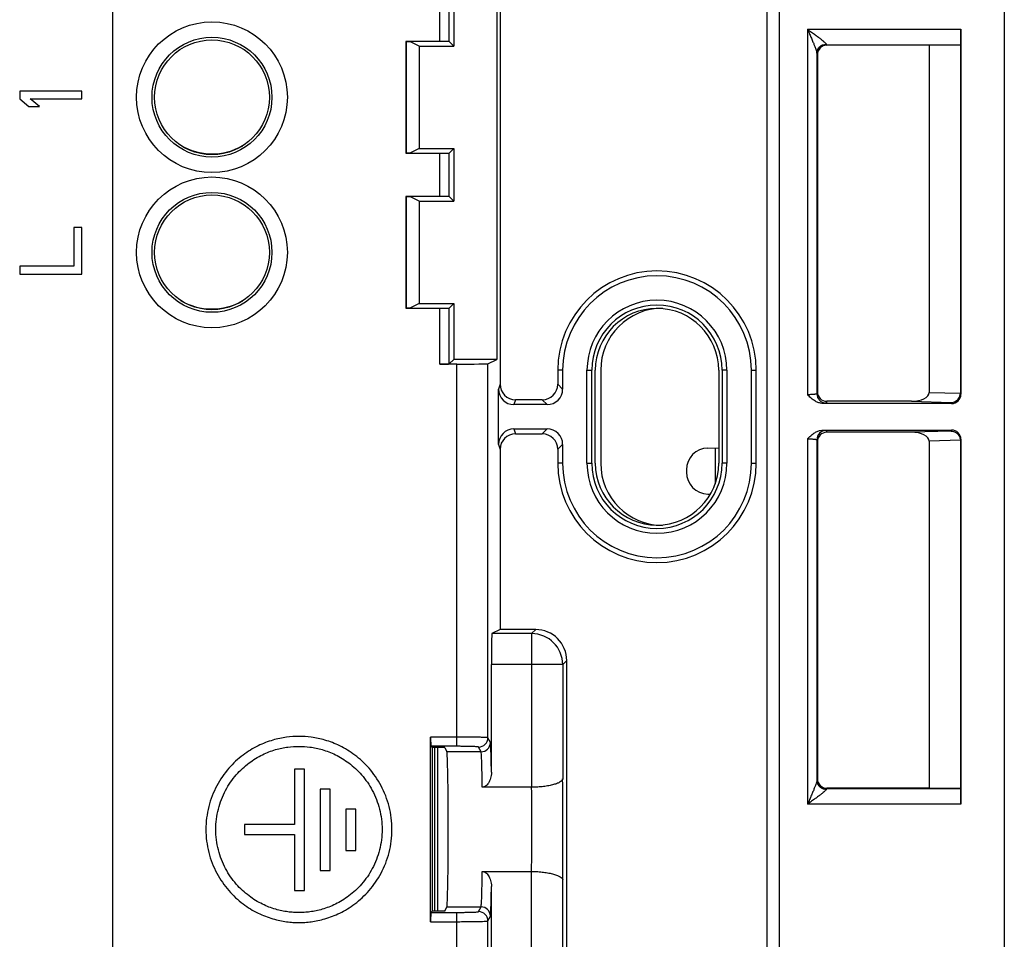
# Model space of a CAD drawing. Units: millimetres. Extents: x -41.2 to 41.2, y -36.1 to 46.4.
# Drawn here: x 9.5 to 41.2, y -11.7 to 17.9 of the extents above; entities that cross this region are included whole.
import ezdxf

# ---------------------------------------------------------------- set-up
doc = ezdxf.new("R2010")
doc.units = ezdxf.units.MM
doc.header["$LTSCALE"] = 16.335
doc.layers.get('0').update_dxf_attribs({"linetype": 'CONTINUOUS'})
for name, color, linetype in [('ASSI', 7, 'CONTINUOUS'), ('DRAFT', 7, 'CONTINUOUS'), ('RACCORDO', 7, 'CONTINUOUS'), ('SMUSSO', 7, 'CONTINUOUS')]:
    doc.layers.add(name, color=color, linetype=linetype)

msp = doc.modelspace()

# ---------------------------------------------------------------- linework, layer by layer
at = {"color": 7, "linetype": 'CONTINUOUS'}
for p, q in [((12.5, -16.875), (12.5, 22.925)), ((9.5, 15.625), (9.5, 15.375)), ((11.5, 15.625), (9.5, 15.625)), ((11.5, 15.375), (11.5, 15.625)), ((9.5, 15.375), (9.798, 15.125)), ((9.84, 15.375), (11.5, 15.375)), ((10.138, 15.125), (9.84, 15.375)), ((9.798, 15.125), (10.138, 15.125)), ((11.245, 11.225), (11.245, 9.975)), ((11.5, 11.225), (11.245, 11.225)), ((11.5, 9.725), (11.5, 11.225)), ((9.5, 9.975), (9.5, 9.725)), ((11.245, 9.975), (9.5, 9.975)), ((9.5, 9.725), (11.5, 9.725)), ((31.688, 4.115), (32.041, 4.121)), ((31.928, 4.119), (31.928, 2.965)), ((31.688, 2.635), (31.776, 2.633)), ((18.686, -6.233), (18.362, -6.233)), ((18.362, -6.233), (18.362, -8.019)), ((18.686, -10.146), (18.686, -6.233)), ((19.514, -6.88), (19.189, -6.88)), ((19.189, -6.88), (19.189, -9.5)), ((19.514, -9.5), (19.514, -6.88)), ((20.337, -7.526), (20.017, -7.526)), ((20.017, -7.526), (20.017, -8.853)), ((20.337, -8.853), (20.337, -7.526)), ((18.362, -8.019), (16.745, -8.019)), ((16.745, -8.019), (16.745, -8.339)), ((16.745, -8.339), (18.362, -8.339)), ((18.362, -8.339), (18.362, -10.146)), ((20.017, -8.853), (20.337, -8.853)), ((19.189, -9.5), (19.514, -9.5)), ((18.362, -10.146), (18.686, -10.146))]:
    msp.add_line(p, q, dxfattribs=at)
for points, knots in [([(18.505, -5.179), (18.371, -5.179), (18.087, -5.197), (17.643, -5.292), (17.165, -5.476), (16.677, -5.775), (16.215, -6.204), (15.827, -6.766), (15.566, -7.44), (15.473, -8.179), (15.566, -8.918), (15.827, -9.592), (16.215, -10.154), (16.677, -10.583), (17.165, -10.881), (17.574, -11.04), (17.885, -11.117), (18.102, -11.154), (18.275, -11.172), (18.408, -11.178), (18.473, -11.179), (18.505, -11.179)], [0, 0, 0, 0, 0.042462, 0.090419, 0.144498, 0.20496, 0.271721, 0.344133, 0.420871, 0.499972, 0.579072, 0.655811, 0.728223, 0.794983, 0.855446, 0.909525, 0.934272, 0.957553, 0.979436, 0.989879, 1, 1, 1, 1]), ([(18.505, -11.179), (18.536, -11.179), (18.601, -11.178), (18.734, -11.172), (18.907, -11.154), (19.124, -11.117), (19.435, -11.04), (19.844, -10.881), (20.332, -10.583), (20.794, -10.154), (21.182, -9.592), (21.443, -8.918), (21.536, -8.179), (21.443, -7.44), (21.182, -6.766), (20.794, -6.204), (20.332, -5.775), (19.844, -5.476), (19.367, -5.292), (18.922, -5.197), (18.638, -5.179), (18.505, -5.179)], [0, 0, 0, 0, 0.010121, 0.020564, 0.042447, 0.065728, 0.090475, 0.144554, 0.205017, 0.271777, 0.344189, 0.420928, 0.500028, 0.579129, 0.655867, 0.728279, 0.79504, 0.855502, 0.909581, 0.957538, 1, 1, 1, 1]), ([(18.505, -10.859), (18.447, -10.859), (18.328, -10.855), (18.076, -10.83), (17.735, -10.758), (17.308, -10.593), (16.872, -10.327), (16.459, -9.943), (16.112, -9.441), (15.879, -8.839), (15.797, -8.179), (15.879, -7.519), (16.112, -6.917), (16.459, -6.415), (16.872, -6.031), (17.308, -5.765), (17.734, -5.6), (18.132, -5.515), (18.385, -5.499), (18.505, -5.499)], [0, 0, 0, 0, 0.020562, 0.042446, 0.090442, 0.144523, 0.204988, 0.271751, 0.344165, 0.420907, 0.50001, 0.579113, 0.655855, 0.728269, 0.795032, 0.855497, 0.909578, 0.957536, 1, 1, 1, 1]), ([(18.505, -5.499), (18.624, -5.499), (18.877, -5.515), (19.275, -5.6), (19.701, -5.765), (20.137, -6.031), (20.55, -6.415), (20.897, -6.917), (21.13, -7.519), (21.212, -8.179), (21.13, -8.839), (20.897, -9.441), (20.55, -9.943), (20.137, -10.327), (19.701, -10.593), (19.275, -10.758), (18.933, -10.83), (18.681, -10.855), (18.562, -10.859), (18.505, -10.859)], [0, 0, 0, 0, 0.042464, 0.090422, 0.144503, 0.204968, 0.271731, 0.344145, 0.420887, 0.49999, 0.579093, 0.655835, 0.728249, 0.795012, 0.855477, 0.909558, 0.957554, 0.979438, 1, 1, 1, 1])]:
    msp.add_open_spline(points, degree=3, knots=knots, dxfattribs=at)
at = {"layer": 'ASSI', "color": 7, "linetype": 'CONTINUOUS'}
for p, q in [((41.25, 36.375), (41.25, -26.125)), ((34, -24.675), (34, 34.925)), ((24.991, 29.096), (24.991, 6.175)), ((24.885, 23.875), (24.885, 6.975)), ((12.5, -16.875), (12.5, 22.925)), ((23.5, 18.775), (23.5, 17.075)), ((23.352, 17.223), (23.352, 18.627)), ((39.85, 17.616), (39.85, 5.852)), ((23.052, 17.226), (21.949, 17.226)), ((21.949, 17.226), (21.949, 13.624)), ((21.949, 17.226), (21.961, 17.214)), ((22.1, 17.214), (21.961, 17.214)), ((21.961, 17.214), (21.961, 13.636)), ((22.378, 17.075), (22.1, 17.214)), ((23.352, 17.223), (23.5, 17.075)), ((22.378, 17.075), (23.5, 17.075)), ((22.378, 17.075), (22.378, 13.775)), ((38.826, 17.101), (35.524, 17.101)), ((38.826, 17.101), (39.836, 17.111)), ((38.826, 17.101), (38.826, 5.912)), ((39.836, 17.111), (39.841, 17.116)), ((39.836, 17.111), (39.836, 5.895)), ((35.224, 16.801), (35.224, 5.925)), ((9.5, 15.625), (9.5, 15.375)), ((11.5, 15.625), (9.5, 15.625)), ((11.5, 15.375), (11.5, 15.625)), ((9.5, 15.375), (9.798, 15.125)), ((9.84, 15.375), (11.5, 15.375)), ((10.138, 15.125), (9.84, 15.375)), ((9.798, 15.125), (10.138, 15.125)), ((22.378, 13.775), (22.1, 13.636)), ((22.378, 13.775), (23.5, 13.775)), ((23.352, 13.627), (23.5, 13.775)), ((23.5, 13.775), (23.5, 12.075)), ((21.961, 13.636), (21.949, 13.624)), ((21.949, 13.624), (23.052, 13.624)), ((21.961, 13.636), (22.1, 13.636)), ((23.352, 12.223), (23.352, 13.627)), ((23.052, 12.226), (21.949, 12.226)), ((21.949, 12.226), (21.949, 8.624)), ((21.949, 12.226), (21.961, 12.214)), ((22.1, 12.214), (21.961, 12.214)), ((21.961, 12.214), (21.961, 8.636)), ((22.378, 12.075), (22.1, 12.214)), ((22.378, 12.075), (23.5, 12.075)), ((22.378, 12.075), (22.378, 8.775)), ((23.352, 12.223), (23.5, 12.075)), ((11.245, 11.225), (11.245, 9.975)), ((11.5, 11.225), (11.245, 11.225)), ((11.5, 9.725), (11.5, 11.225)), ((9.5, 9.975), (9.5, 9.725)), ((11.245, 9.975), (9.5, 9.975)), ((9.5, 9.725), (11.5, 9.725)), ((21.961, 8.636), (21.949, 8.624)), ((21.949, 8.624), (23.052, 8.624)), ((21.961, 8.636), (22.1, 8.636)), ((22.378, 8.775), (22.1, 8.636)), ((22.378, 8.775), (23.5, 8.775)), ((23.352, 8.627), (23.5, 8.775)), ((23.352, 6.827), (23.352, 8.627)), ((23.5, 8.775), (23.5, 6.975)), ((23.6, 6.824), (23.052, 6.824)), ((23.5, 6.975), (23.352, 6.827)), ((24.885, 6.975), (23.5, 6.975)), ((24.6, 6.833), (24.885, 6.975)), ((26.85, 6.625), (26.85, 6.174)), ((27.007, 6.625), (27.007, 6.017)), ((27.793, 3.625), (27.793, 6.625)), ((27.95, 3.625), (27.95, 6.625)), ((28.059, 3.625), (28.059, 6.625)), ((28.235, 6.625), (28.235, 3.625)), ((32.041, 6.625), (32.041, 3.625)), ((32.15, 6.625), (32.15, 3.625)), ((32.307, 6.625), (32.307, 3.625)), ((33.093, 3.625), (33.093, 6.625)), ((33.25, 3.625), (33.25, 6.625)), ((24.939, 4.232), (24.939, 6.018)), ((26.508, 5.518), (25.439, 5.518)), ((26.351, 5.675), (25.491, 5.675)), ((39.55, 5.552), (35.415, 5.552)), ((38.253, 5.625), (35.524, 5.625)), ((25.439, 4.732), (26.508, 4.732)), ((25.491, 4.575), (26.351, 4.575)), ((35.415, 4.698), (39.55, 4.698)), ((38.253, 4.625), (35.524, 4.625)), ((27.007, 4.233), (27.007, 3.625)), ((35.224, 4.325), (35.224, -6.551)), ((38.826, 4.338), (38.826, -6.851)), ((39.836, 4.355), (39.836, -6.861)), ((39.85, 4.398), (39.85, -7.366)), ((24.991, 4.075), (24.991, -1.735)), ((26.85, 4.076), (26.85, 3.625)), ((31.688, 4.115), (32.041, 4.121)), ((31.928, 4.119), (31.928, 2.965)), ((31, 3.415), (31, 3.335)), ((31.688, 2.635), (31.776, 2.633)), ((24.991, -1.735), (24.729, -1.866)), ((26.14, -1.735), (24.991, -1.735)), ((27.14, -14.015), (27.14, -2.735)), ((24.712, -6.329), (24.712, -2.866)), ((22.751, -11.151), (22.751, -5.199)), ((22.8, -5.537), (22.761, -5.498)), ((23.207, -5.537), (22.8, -5.537)), ((22.8, -5.537), (22.8, -10.813)), ((23.207, -5.537), (23.277, -5.676)), ((18.686, -6.233), (18.362, -6.233)), ((18.362, -6.233), (18.362, -8.019)), ((18.686, -10.146), (18.686, -6.233)), ((19.514, -6.88), (19.189, -6.88)), ((19.189, -6.88), (19.189, -9.5)), ((19.514, -9.5), (19.514, -6.88)), ((26.009, -6.818), (24.416, -6.818)), ((38.826, -6.851), (35.524, -6.851)), ((39.836, -6.861), (38.826, -6.851)), ((39.836, -6.861), (39.841, -6.866)), ((20.337, -7.526), (20.017, -7.526)), ((20.017, -7.526), (20.017, -8.853)), ((20.337, -8.853), (20.337, -7.526)), ((18.362, -8.019), (16.745, -8.019)), ((16.745, -8.019), (16.745, -8.339)), ((16.745, -8.339), (18.362, -8.339)), ((18.362, -8.339), (18.362, -10.146)), ((20.017, -8.853), (20.337, -8.853)), ((19.189, -9.5), (19.514, -9.5)), ((24.416, -9.531), (26.009, -9.531)), ((18.362, -10.146), (18.686, -10.146)), ((24.712, -13.884), (24.712, -10.021)), ((23.207, -10.813), (23.277, -10.673)), ((22.761, -10.851), (22.8, -10.813)), ((23.207, -10.813), (22.8, -10.813))]:
    msp.add_line(p, q, dxfattribs=at)
at = {"layer": 'ASSI', "color": 253, "linetype": 'CONTINUOUS'}
for p, q in [((33.598, -24.675), (33.598, 34.925)), ((33.998, -24.675), (33.998, 34.925)), ((23.052, 17.226), (23.052, 18.624)), ((34.905, 17.616), (39.85, 17.616)), ((34.905, 17.616), (34.905, 5.836)), ((35.205, 16.845), (35.205, 5.867)), ((35.509, 17.116), (39.841, 17.116)), ((35.509, 17.116), (35.524, 17.101)), ((35.209, 16.817), (35.224, 16.801)), ((23.052, 12.226), (23.052, 13.624)), ((23.052, 6.824), (23.052, 8.624)), ((23.6, -5.498), (23.6, 6.824)), ((24.6, -5.223), (24.6, 6.833)), ((27.007, 6.625), (26.85, 6.625)), ((27.793, 6.625), (27.95, 6.625)), ((32.307, 6.625), (32.15, 6.625)), ((33.093, 6.625), (33.25, 6.625)), ((24.991, 6.175), (24.939, 6.018)), ((27.007, 6.017), (26.85, 6.174)), ((35.224, 5.925), (35.205, 5.867)), ((38.826, 5.912), (39.835, 5.881)), ((39.85, 5.852), (39.836, 5.895)), ((25.491, 5.675), (25.439, 5.518)), ((26.508, 5.518), (26.351, 5.675)), ((35.524, 5.625), (35.505, 5.568)), ((38.253, 5.625), (39.539, 5.586)), ((39.55, 5.552), (39.539, 5.586)), ((25.439, 4.732), (25.491, 4.575)), ((26.351, 4.575), (26.508, 4.732)), ((35.505, 4.682), (35.524, 4.625)), ((39.539, 4.664), (38.253, 4.625)), ((39.539, 4.664), (39.55, 4.698)), ((24.939, 4.232), (24.991, 4.075)), ((26.85, 4.076), (27.007, 4.233)), ((34.905, 4.414), (34.905, -7.366)), ((35.205, 4.383), (35.205, -6.594)), ((35.205, 4.383), (35.224, 4.325)), ((39.835, 4.369), (38.826, 4.338)), ((39.836, 4.355), (39.85, 4.398)), ((27.007, 3.625), (26.85, 3.625)), ((27.793, 3.625), (27.95, 3.625)), ((32.307, 3.625), (32.15, 3.625)), ((33.093, 3.625), (33.25, 3.625)), ((26.009, -1.866), (24.729, -1.866)), ((26.14, -1.735), (26.009, -1.866)), ((26.009, -1.866), (26.009, -6.818)), ((27.14, -2.735), (27.009, -2.866)), ((27.009, -2.866), (24.712, -2.866)), ((27.009, -2.866), (27.009, -6.55)), ((23.6, -5.199), (22.751, -5.199)), ((24.677, -5.377), (24.6, -5.223)), ((23.6, -5.498), (22.761, -5.498)), ((24.377, -5.676), (23.277, -5.676)), ((24.377, -5.676), (24.3, -5.522)), ((35.224, -6.551), (35.209, -6.566)), ((35.524, -6.851), (35.509, -6.866)), ((39.841, -6.866), (35.509, -6.866)), ((39.85, -7.366), (34.905, -7.366)), ((26.009, -14.884), (26.009, -9.531)), ((27.009, -13.884), (27.009, -9.8)), ((23.277, -10.673), (24.377, -10.673)), ((24.3, -10.827), (24.377, -10.673)), ((22.761, -10.851), (23.6, -10.851)), ((23.6, -19.455), (23.6, -10.851)), ((24.6, -11.127), (24.677, -10.973)), ((22.751, -11.151), (23.6, -11.151)), ((24.6, -18.455), (24.6, -11.127))]:
    msp.add_line(p, q, dxfattribs=at)
for centre, radius in [((15.7, 15.425), 2.431), ((15.7, 15.425), 1.933), ((15.7, 10.425), 2.431), ((15.7, 10.425), 1.933)]:
    msp.add_circle(centre, radius, dxfattribs=at)
at = {"layer": 'ASSI', "color": 7, "linetype": 'CONTINUOUS'}
for centre in [(15.7, 15.425), (15.7, 10.425)]:
    msp.add_circle(centre, 1.85, dxfattribs=at)
at = {"layer": 'ASSI', "color": 253, "linetype": 'CONTINUOUS'}
for centre, radius, start, end in [((35.509, 16.816), 0.3, 90.0208, 179.9792), ((35.505, 5.868), 0.3, 180.1002, 269.9757), ((35.505, 4.382), 0.3, 90.0243, 179.8998), ((26.009, -2.866), 1, 0.0052, 89.9948), ((24.3, -5.222), 0.3, 270.0273, 359.9443), ((24.377, -5.376), 0.3, 270.0273, 359.9443), ((-334.537, -8.136), 361.549, 359.99377, 0.25126), ((35.509, -6.566), 0.3, 180.0208, 269.9792), ((-150.522, -8.128), 176.535, 359.98486, 0.42512), ((-150.557, -8.221), 176.569, 359.57492, 0.01509), ((-334.52, -8.214), 361.533, 359.74874, 0.00624), ((24.377, -10.974), 0.3, 0.0557, 89.9727), ((24.3, -11.128), 0.3, 0.0557, 89.9727)]:
    msp.add_arc(centre, radius, start, end, dxfattribs=at)
at = {"layer": 'ASSI', "color": 7, "linetype": 'CONTINUOUS'}
for centre, radius, start, end in [((15.7, 15.6), 2, 239.4807, 299.7172), ((30.05, 6.625), 3.2, 0, 180), ((30.05, 6.625), 3.043, 0, 180), ((15.7, 10.6), 2, 239.4807, 299.7172), ((30.05, 6.625), 2.257, 0, 180), ((30.05, 6.625), 2.1, 0, 180), ((30.05, 6.625), 1.991, 0, 180), ((30.235, 6.625), 2, 90.0558, 180), ((31.7, 3.415), 0.7, 91, 180), ((30.05, 3.625), 3.2, 180, 360), ((30.05, 3.625), 3.043, 180, 360), ((30.05, 3.625), 2.257, 180, 360), ((30.05, 3.625), 2.1, 180, 360), ((30.05, 3.625), 1.991, 180, 360), ((30.235, 3.625), 2, 180, 269.9442), ((31.7, 3.335), 0.7, 180, 269)]:
    msp.add_arc(centre, radius, start, end, dxfattribs=at)
for centre, major_axis, ratio, start_param, end_param in [((39.841, 17.616), (0, 0.5), 0.017455, -3.124139, -1.570796), ((23.052, 17.223), (0.3, 0), 0.008727, 0.008727, 1.570796), ((35.524, 16.801), (0.212, -0.212), 0.999695, 2.356347, 3.926839), ((23.052, 13.627), (0.3, 0), 0.008727, -1.570796, -0.008727), ((23.052, 12.223), (0.3, 0), 0.008727, 0.008727, 1.570796), ((23.052, 8.627), (0.3, 0), 0.008727, -1.570796, -0.008727), ((23.052, 6.827), (0.3, 0), 0.008727, -1.570796, -0.008727), ((23.6, 6.833), (1, 0), 0.008727, -1.570796, -0.017453), ((25.491, 6.176), (0.158, 0.475), 0.998478, 1.89276, 3.462643), ((26.349, 6.176), (0.355, -0.355), 0.997265, -0.784029, 0.784029), ((25.439, 6.019), (0.158, 0.475), 0.998478, -4.390425, -2.820542), ((26.507, 6.019), (0.355, -0.355), 0.997265, -0.784029, 0.784029), ((35.524, 5.925), (-0.095, -0.285), 0.998478, -1.248833, 0.32105), ((38.226, 5.925), (0.6, -0.018), 0.499828, -1.510334, 0.015122), ((39.55, 5.852), (-0.095, 0.285), 0.998478, -3.462643, -1.89276), ((39.533, 5.904), (0.243, -0.187), 0.96798, 0.594489, 0.638915), ((25.439, 4.232), (-0.158, 0.475), 0.998478, -0.32105, 1.248833), ((25.491, 4.074), (-0.158, 0.475), 0.998478, -0.32105, 1.248833), ((26.349, 4.074), (-0.355, -0.355), 0.997265, 2.357564, 3.925621), ((26.507, 4.232), (0.355, 0.355), 0.997265, -0.784029, 0.784029), ((35.524, 4.325), (0.095, -0.285), 0.998478, 2.820542, 4.390425), ((38.226, 4.325), (-0.6, -0.018), 0.499828, 3.12647, 4.651927), ((39.55, 4.398), (0.095, 0.285), 0.998478, -1.248833, 0.32105), ((39.533, 4.346), (0.243, 0.187), 0.96798, -0.638915, -0.594489), ((24.729, -2.866), (0, 1), 0.017455, 0.008727, 1.570796), ((26.14, -2.735), (0.707, 0.707), 0.999924, -0.78536, 0.78536), ((22.762, -5.199), (0, 0.3), 0.034921, -4.712389, -3.176499), ((23.275, -8.175), (0, 2.5), 0.017455, -3.106686, -0.034907), ((35.524, -6.55), (-0.212, -0.212), 0.999695, -0.785246, 0.785246), ((39.841, -7.366), (0, 0.5), 0.017455, -1.570796, -0.017453), ((22.762, -11.151), (0, 0.3), 0.034921, 0.034907, 1.570796)]:
    msp.add_ellipse(centre, major_axis=major_axis, ratio=ratio, start_param=start_param, end_param=end_param, dxfattribs=at)
at = {"layer": 'ASSI', "color": 253, "linetype": 'CONTINUOUS'}
for points, knots in [([(34.905, 17.616), (34.927, 17.565), (34.969, 17.469), (35.028, 17.332), (35.079, 17.211), (35.122, 17.106), (35.156, 17.017), (35.182, 16.944), (35.199, 16.889), (35.205, 16.857), (35.205, 16.845)], [0, 0, 0, 0, 0.201458, 0.380786, 0.538327, 0.674923, 0.790825, 0.884185, 0.954001, 1, 1, 1, 1]), ([(34.905, 17.616), (34.949, 17.585), (35.033, 17.524), (35.15, 17.439), (35.251, 17.364), (35.337, 17.298), (35.406, 17.243), (35.457, 17.198), (35.49, 17.164), (35.504, 17.143), (35.505, 17.134)], [0, 0, 0, 0, 0.211596, 0.399084, 0.562248, 0.701494, 0.81659, 0.905181, 0.966032, 1, 1, 1, 1]), ([(35.205, 16.845), (35.205, 16.875), (35.216, 16.936), (35.259, 17.017), (35.327, 17.082), (35.411, 17.124), (35.474, 17.134), (35.505, 17.134)], [0, 0, 0, 0, 0.19645, 0.394442, 0.594619, 0.796783, 1, 1, 1, 1]), ([(35.205, 16.845), (35.206, 16.838), (35.207, 16.829), (35.207, 16.818), (35.209, 16.817)], [0, 0, 0, 0, 0.712181, 1, 1, 1, 1]), ([(35.505, 17.134), (35.506, 17.13), (35.507, 17.125), (35.507, 17.117), (35.509, 17.116)], [0, 0, 0, 0, 0.707696, 1, 1, 1, 1]), ([(35.205, 5.867), (35.205, 5.865), (35.197, 5.86), (35.182, 5.855), (35.156, 5.85), (35.122, 5.846), (35.077, 5.842), (35.024, 5.839), (34.966, 5.837), (34.926, 5.836), (34.905, 5.836)], [0, 0, 0, 0, 0.026514, 0.079972, 0.161909, 0.275893, 0.42492, 0.603079, 0.797211, 1, 1, 1, 1]), ([(35.505, 5.568), (35.504, 5.564), (35.486, 5.561), (35.459, 5.555), (35.431, 5.553), (35.415, 5.552)], [0, 0, 0, 0, 0.138636, 0.473022, 1, 1, 1, 1]), ([(35.415, 4.698), (35.431, 4.697), (35.458, 4.695), (35.485, 4.689), (35.504, 4.687), (35.505, 4.682)], [0, 0, 0, 0, 0.518297, 0.853689, 1, 1, 1, 1]), ([(34.905, 4.414), (34.926, 4.414), (34.967, 4.413), (35.025, 4.411), (35.077, 4.408), (35.12, 4.404), (35.154, 4.4), (35.18, 4.395), (35.196, 4.391), (35.205, 4.386), (35.205, 4.383)], [0, 0, 0, 0, 0.204938, 0.402524, 0.575896, 0.717428, 0.829671, 0.914758, 0.971079, 1, 1, 1, 1]), ([(24.6, -5.223), (24.596, -5.217), (24.562, -5.22), (24.509, -5.21), (24.414, -5.21), (24.293, -5.205), (24.143, -5.203), (23.974, -5.2), (23.791, -5.199), (23.664, -5.199), (23.6, -5.199)], [0, 0, 0, 0, 0.022642, 0.081685, 0.175165, 0.299597, 0.450318, 0.621678, 0.807208, 1, 1, 1, 1]), ([(24.712, -6.329), (24.711, -6.234), (24.707, -6.06), (24.702, -5.826), (24.696, -5.644), (24.692, -5.513), (24.683, -5.432), (24.683, -5.389), (24.677, -5.377)], [0, 0, 0, 0, 0.298879, 0.54708, 0.737385, 0.870764, 0.957332, 1, 1, 1, 1]), ([(24.3, -5.522), (24.298, -5.518), (24.273, -5.518), (24.237, -5.511), (24.17, -5.509), (24.085, -5.505), (23.98, -5.502), (23.862, -5.5), (23.733, -5.499), (23.645, -5.498), (23.6, -5.498)], [0, 0, 0, 0, 0.023006, 0.082115, 0.175608, 0.300094, 0.450957, 0.622439, 0.808005, 1, 1, 1, 1]), ([(24.416, -6.818), (24.415, -6.721), (24.413, -6.54), (24.408, -6.287), (24.402, -6.078), (24.396, -5.916), (24.392, -5.799), (24.384, -5.726), (24.383, -5.687), (24.377, -5.676)], [0, 0, 0, 0, 0.254633, 0.477352, 0.662334, 0.804151, 0.903524, 0.968071, 1, 1, 1, 1]), ([(35.205, -6.594), (35.205, -6.607), (35.199, -6.639), (35.182, -6.694), (35.156, -6.767), (35.122, -6.856), (35.079, -6.961), (35.028, -7.082), (34.969, -7.219), (34.927, -7.315), (34.905, -7.366)], [0, 0, 0, 0, 0.045999, 0.115815, 0.209175, 0.325077, 0.461673, 0.619214, 0.798542, 1, 1, 1, 1]), ([(35.209, -6.566), (35.207, -6.568), (35.207, -6.579), (35.206, -6.588), (35.205, -6.594)], [0, 0, 0, 0, 0.286773, 1, 1, 1, 1]), ([(35.205, -6.594), (35.205, -6.625), (35.216, -6.686), (35.259, -6.767), (35.327, -6.832), (35.411, -6.874), (35.474, -6.884), (35.505, -6.884)], [0, 0, 0, 0, 0.196443, 0.394431, 0.594608, 0.796776, 1, 1, 1, 1]), ([(35.505, -6.884), (35.504, -6.893), (35.49, -6.914), (35.457, -6.948), (35.406, -6.993), (35.337, -7.048), (35.251, -7.114), (35.15, -7.189), (35.033, -7.274), (34.949, -7.334), (34.905, -7.366)], [0, 0, 0, 0, 0.033968, 0.094819, 0.18341, 0.298506, 0.437752, 0.600916, 0.788404, 1, 1, 1, 1]), ([(35.509, -6.866), (35.507, -6.867), (35.507, -6.874), (35.506, -6.88), (35.505, -6.884)], [0, 0, 0, 0, 0.291263, 1, 1, 1, 1]), ([(24.377, -10.673), (24.382, -10.664), (24.383, -10.629), (24.392, -10.557), (24.396, -10.438), (24.402, -10.272), (24.408, -10.06), (24.413, -9.808), (24.415, -9.627), (24.416, -9.531)], [0, 0, 0, 0, 0.027103, 0.088901, 0.19252, 0.339287, 0.525949, 0.747916, 1, 1, 1, 1]), ([(24.677, -10.973), (24.682, -10.963), (24.683, -10.924), (24.692, -10.844), (24.696, -10.71), (24.702, -10.525), (24.707, -10.289), (24.711, -10.115), (24.712, -10.021)], [0, 0, 0, 0, 0.036087, 0.118674, 0.257194, 0.453426, 0.70306, 1, 1, 1, 1]), ([(23.6, -10.851), (23.645, -10.851), (23.733, -10.851), (23.862, -10.85), (23.98, -10.848), (24.085, -10.845), (24.17, -10.841), (24.237, -10.839), (24.273, -10.831), (24.298, -10.832), (24.3, -10.827)], [0, 0, 0, 0, 0.191995, 0.377561, 0.549043, 0.699906, 0.824392, 0.917885, 0.976994, 1, 1, 1, 1]), ([(23.6, -11.151), (23.664, -11.151), (23.791, -11.151), (23.974, -11.15), (24.143, -11.147), (24.293, -11.145), (24.414, -11.14), (24.509, -11.14), (24.562, -11.13), (24.596, -11.133), (24.6, -11.127)], [0, 0, 0, 0, 0.192792, 0.378322, 0.549682, 0.700403, 0.824835, 0.918315, 0.977358, 1, 1, 1, 1])]:
    msp.add_open_spline(points, degree=3, knots=knots, dxfattribs=at)
at = {"layer": 'ASSI', "color": 7, "linetype": 'CONTINUOUS'}
for points, knots in [([(35.415, 5.552), (35.383, 5.552), (35.314, 5.56), (35.21, 5.596), (35.106, 5.656), (35.004, 5.739), (34.939, 5.803), (34.905, 5.836)], [0, 0, 0, 0, 0.163719, 0.344442, 0.543528, 0.762203, 1, 1, 1, 1]), ([(39.539, 5.586), (39.562, 5.587), (39.61, 5.594), (39.678, 5.622), (39.739, 5.666), (39.789, 5.726), (39.824, 5.799), (39.834, 5.854), (39.835, 5.881)], [0, 0, 0, 0, 0.15334, 0.311513, 0.474977, 0.6441, 0.819103, 1, 1, 1, 1]), ([(34.905, 4.414), (34.939, 4.447), (35.003, 4.511), (35.105, 4.593), (35.209, 4.654), (35.313, 4.69), (35.382, 4.698), (35.415, 4.698)], [0, 0, 0, 0, 0.236074, 0.453609, 0.653173, 0.835065, 1, 1, 1, 1]), ([(39.539, 4.664), (39.562, 4.663), (39.61, 4.656), (39.678, 4.628), (39.739, 4.584), (39.789, 4.524), (39.824, 4.451), (39.834, 4.396), (39.835, 4.369)], [0, 0, 0, 0, 0.15334, 0.311513, 0.474977, 0.6441, 0.819103, 1, 1, 1, 1]), ([(18.505, -5.179), (18.371, -5.179), (18.087, -5.197), (17.643, -5.292), (17.165, -5.476), (16.677, -5.775), (16.215, -6.204), (15.827, -6.766), (15.566, -7.44), (15.473, -8.179), (15.566, -8.918), (15.827, -9.592), (16.215, -10.154), (16.677, -10.583), (17.165, -10.881), (17.574, -11.04), (17.885, -11.117), (18.102, -11.154), (18.275, -11.172), (18.408, -11.178), (18.473, -11.179), (18.505, -11.179)], [0, 0, 0, 0, 0.042462, 0.090419, 0.144498, 0.20496, 0.271721, 0.344133, 0.420871, 0.499972, 0.579072, 0.655811, 0.728223, 0.794983, 0.855446, 0.909525, 0.934272, 0.957553, 0.979436, 0.989879, 1, 1, 1, 1]), ([(18.505, -11.179), (18.536, -11.179), (18.601, -11.178), (18.734, -11.172), (18.907, -11.154), (19.124, -11.117), (19.435, -11.04), (19.844, -10.881), (20.332, -10.583), (20.794, -10.154), (21.182, -9.592), (21.443, -8.918), (21.536, -8.179), (21.443, -7.44), (21.182, -6.766), (20.794, -6.204), (20.332, -5.775), (19.844, -5.476), (19.367, -5.292), (18.922, -5.197), (18.638, -5.179), (18.505, -5.179)], [0, 0, 0, 0, 0.010121, 0.020564, 0.042447, 0.065728, 0.090475, 0.144554, 0.205017, 0.271777, 0.344189, 0.420928, 0.500028, 0.579129, 0.655867, 0.728279, 0.79504, 0.855502, 0.909581, 0.957538, 1, 1, 1, 1]), ([(18.505, -10.859), (18.447, -10.859), (18.328, -10.855), (18.076, -10.83), (17.735, -10.758), (17.308, -10.593), (16.872, -10.327), (16.459, -9.943), (16.112, -9.441), (15.879, -8.839), (15.797, -8.179), (15.879, -7.519), (16.112, -6.917), (16.459, -6.415), (16.872, -6.031), (17.308, -5.765), (17.734, -5.6), (18.132, -5.515), (18.385, -5.499), (18.505, -5.499)], [0, 0, 0, 0, 0.020562, 0.042446, 0.090442, 0.144523, 0.204988, 0.271751, 0.344165, 0.420907, 0.50001, 0.579113, 0.655855, 0.728269, 0.795032, 0.855497, 0.909578, 0.957536, 1, 1, 1, 1]), ([(18.505, -5.499), (18.624, -5.499), (18.877, -5.515), (19.275, -5.6), (19.701, -5.765), (20.137, -6.031), (20.55, -6.415), (20.897, -6.917), (21.13, -7.519), (21.212, -8.179), (21.13, -8.839), (20.897, -9.441), (20.55, -9.943), (20.137, -10.327), (19.701, -10.593), (19.275, -10.758), (18.933, -10.83), (18.681, -10.855), (18.562, -10.859), (18.505, -10.859)], [0, 0, 0, 0, 0.042464, 0.090422, 0.144503, 0.204968, 0.271731, 0.344145, 0.420887, 0.49999, 0.579093, 0.655835, 0.728249, 0.795012, 0.855477, 0.909558, 0.957554, 0.979438, 1, 1, 1, 1]), ([(24.712, -6.329), (24.712, -6.365), (24.707, -6.433), (24.686, -6.527), (24.656, -6.61), (24.619, -6.68), (24.575, -6.739), (24.526, -6.783), (24.473, -6.812), (24.435, -6.818), (24.416, -6.818)], [0, 0, 0, 0, 0.172398, 0.327536, 0.46719, 0.594657, 0.711028, 0.816536, 0.911975, 1, 1, 1, 1]), ([(27.009, -6.55), (27.008, -6.567), (26.987, -6.608), (26.925, -6.653), (26.833, -6.697), (26.71, -6.737), (26.561, -6.771), (26.39, -6.797), (26.203, -6.814), (26.074, -6.818), (26.009, -6.818)], [0, 0, 0, 0, 0.048267, 0.117112, 0.212098, 0.332951, 0.476919, 0.639813, 0.816392, 1, 1, 1, 1]), ([(24.416, -9.531), (24.434, -9.531), (24.472, -9.538), (24.526, -9.566), (24.575, -9.611), (24.618, -9.669), (24.656, -9.74), (24.686, -9.822), (24.707, -9.917), (24.712, -9.985), (24.712, -10.021)], [0, 0, 0, 0, 0.087444, 0.182134, 0.287383, 0.404867, 0.532238, 0.67202, 0.827416, 1, 1, 1, 1]), ([(26.009, -9.531), (26.074, -9.531), (26.203, -9.536), (26.39, -9.553), (26.561, -9.579), (26.71, -9.613), (26.833, -9.653), (26.925, -9.697), (26.987, -9.742), (27.008, -9.782), (27.009, -9.8)], [0, 0, 0, 0, 0.183608, 0.360188, 0.523081, 0.667049, 0.787903, 0.882889, 0.951735, 1, 1, 1, 1])]:
    msp.add_open_spline(points, degree=3, knots=knots, dxfattribs=at)
at = {"layer": 'DRAFT', "color": 7, "linetype": 'CONTINUOUS'}
for p, q in [((41.25, 36.375), (41.25, -26.125)), ((34, -24.675), (34, 34.925)), ((24.885, 23.875), (24.885, 6.975)), ((23.5, 18.775), (23.5, 17.075)), ((21.949, 17.226), (21.949, 13.624)), ((21.949, 17.226), (21.961, 17.214)), ((22.1, 17.214), (21.961, 17.214)), ((21.961, 17.214), (21.961, 13.636)), ((22.378, 17.075), (22.1, 17.214)), ((22.378, 17.075), (23.5, 17.075)), ((22.378, 17.075), (22.378, 13.775)), ((22.378, 13.775), (22.1, 13.636)), ((22.378, 13.775), (23.5, 13.775)), ((23.5, 13.775), (23.5, 12.075)), ((21.961, 13.636), (21.949, 13.624)), ((21.961, 13.636), (22.1, 13.636)), ((21.949, 12.226), (21.949, 8.624)), ((21.949, 12.226), (21.961, 12.214)), ((22.1, 12.214), (21.961, 12.214)), ((21.961, 12.214), (21.961, 8.636)), ((22.378, 12.075), (22.1, 12.214)), ((22.378, 12.075), (23.5, 12.075)), ((22.378, 12.075), (22.378, 8.775)), ((21.961, 8.636), (21.949, 8.624)), ((21.961, 8.636), (22.1, 8.636)), ((22.378, 8.775), (22.1, 8.636)), ((22.378, 8.775), (23.5, 8.775)), ((23.5, 8.775), (23.5, 6.975)), ((24.885, 6.975), (23.5, 6.975)), ((27.793, 3.625), (27.793, 6.625)), ((27.95, 3.625), (27.95, 6.625)), ((28.059, 3.625), (28.059, 6.625)), ((32.041, 6.625), (32.041, 3.625)), ((32.15, 6.625), (32.15, 3.625)), ((32.307, 6.625), (32.307, 3.625)), ((33.093, 3.625), (33.093, 6.625)), ((33.25, 3.625), (33.25, 6.625)), ((23.207, -5.537), (22.8, -5.537)), ((22.8, -5.537), (22.8, -10.813)), ((23.207, -5.537), (23.277, -5.676)), ((23.207, -10.813), (23.277, -10.673)), ((23.207, -10.813), (22.8, -10.813))]:
    msp.add_line(p, q, dxfattribs=at)
at = {"layer": 'DRAFT', "color": 253, "linetype": 'CONTINUOUS'}
for p, q in [((27.007, 6.625), (26.85, 6.625)), ((27.793, 6.625), (27.95, 6.625)), ((32.307, 6.625), (32.15, 6.625)), ((33.093, 6.625), (33.25, 6.625)), ((27.007, 3.625), (26.85, 3.625)), ((27.793, 3.625), (27.95, 3.625)), ((32.307, 3.625), (32.15, 3.625)), ((33.093, 3.625), (33.25, 3.625))]:
    msp.add_line(p, q, dxfattribs=at)
at = {"layer": 'DRAFT', "color": 7, "linetype": 'CONTINUOUS'}
for centre in [(15.7, 15.425), (15.7, 10.425)]:
    msp.add_circle(centre, 1.85, dxfattribs=at)
for centre, radius, start, end in [((30.05, 6.625), 3.2, 0, 180), ((30.05, 6.625), 3.043, 0, 180), ((30.05, 6.625), 2.257, 0, 180), ((30.05, 6.625), 2.1, 0, 180), ((30.05, 6.625), 1.991, 0, 180), ((30.05, 3.625), 3.2, 180, 360), ((30.05, 3.625), 3.043, 180, 360), ((30.05, 3.625), 2.257, 180, 360), ((30.05, 3.625), 2.1, 180, 360), ((30.05, 3.625), 1.991, 180, 360)]:
    msp.add_arc(centre, radius, start, end, dxfattribs=at)
msp.add_ellipse((23.275, -8.175), major_axis=(0, 2.5), ratio=0.017455, start_param=-3.106686, end_param=-0.034907, dxfattribs=at)
at = {"layer": 'RACCORDO', "color": 253, "linetype": 'CONTINUOUS'}
for p, q in [((33.598, -24.675), (33.598, 34.925)), ((33.998, -24.675), (33.998, 34.925)), ((23.052, 17.226), (23.052, 18.624)), ((34.905, 17.616), (39.85, 17.616)), ((34.905, 17.616), (34.905, 5.836)), ((35.205, 16.845), (35.205, 5.867)), ((35.509, 17.116), (39.841, 17.116)), ((35.509, 17.116), (35.524, 17.101)), ((35.209, 16.817), (35.224, 16.801)), ((23.052, 12.226), (23.052, 13.624)), ((23.052, 6.824), (23.052, 8.624)), ((23.6, -5.498), (23.6, 6.824)), ((24.6, -5.223), (24.6, 6.833)), ((24.991, 6.175), (24.939, 6.018)), ((27.007, 6.017), (26.85, 6.174)), ((35.224, 5.925), (35.205, 5.867)), ((38.826, 5.912), (39.835, 5.881)), ((39.85, 5.852), (39.836, 5.895)), ((25.491, 5.675), (25.439, 5.518)), ((26.508, 5.518), (26.351, 5.675)), ((35.524, 5.625), (35.505, 5.568)), ((38.253, 5.625), (39.539, 5.586)), ((39.55, 5.552), (39.539, 5.586)), ((25.439, 4.732), (25.491, 4.575)), ((26.351, 4.575), (26.508, 4.732)), ((35.505, 4.682), (35.524, 4.625)), ((39.539, 4.664), (38.253, 4.625)), ((39.539, 4.664), (39.55, 4.698)), ((24.939, 4.232), (24.991, 4.075)), ((26.85, 4.076), (27.007, 4.233)), ((34.905, 4.414), (34.905, -7.366)), ((35.205, 4.383), (35.205, -6.594)), ((35.205, 4.383), (35.224, 4.325)), ((39.835, 4.369), (38.826, 4.338)), ((39.836, 4.355), (39.85, 4.398)), ((26.009, -1.866), (24.729, -1.866)), ((26.14, -1.735), (26.009, -1.866)), ((26.009, -1.866), (26.009, -6.818)), ((27.14, -2.735), (27.009, -2.866)), ((27.009, -2.866), (24.712, -2.866)), ((27.009, -2.866), (27.009, -6.55)), ((23.6, -5.199), (22.751, -5.199)), ((24.677, -5.377), (24.6, -5.223)), ((23.6, -5.498), (22.761, -5.498)), ((24.377, -5.676), (23.277, -5.676)), ((24.377, -5.676), (24.3, -5.522)), ((35.224, -6.551), (35.209, -6.566)), ((35.524, -6.851), (35.509, -6.866)), ((39.841, -6.866), (35.509, -6.866)), ((39.85, -7.366), (34.905, -7.366)), ((26.009, -14.884), (26.009, -9.531)), ((27.009, -13.884), (27.009, -9.8)), ((23.277, -10.673), (24.377, -10.673)), ((24.3, -10.827), (24.377, -10.673)), ((22.761, -10.851), (23.6, -10.851)), ((23.6, -19.455), (23.6, -10.851)), ((24.6, -11.127), (24.677, -10.973)), ((22.751, -11.151), (23.6, -11.151)), ((24.6, -18.455), (24.6, -11.127))]:
    msp.add_line(p, q, dxfattribs=at)
at = {"layer": 'RACCORDO', "color": 7, "linetype": 'CONTINUOUS'}
for p, q in [((24.991, 29.096), (24.991, 6.175)), ((23.352, 17.223), (23.352, 18.627)), ((39.85, 17.616), (39.85, 5.852)), ((23.052, 17.226), (21.949, 17.226)), ((23.352, 17.223), (23.5, 17.075)), ((38.826, 17.101), (35.524, 17.101)), ((38.826, 17.101), (38.826, 5.912)), ((39.836, 17.111), (39.841, 17.116)), ((39.836, 17.111), (39.836, 5.895)), ((35.224, 16.801), (35.224, 5.925)), ((23.352, 13.627), (23.5, 13.775)), ((21.949, 13.624), (23.052, 13.624)), ((23.352, 12.223), (23.352, 13.627)), ((23.052, 12.226), (21.949, 12.226)), ((23.352, 12.223), (23.5, 12.075)), ((21.949, 8.624), (23.052, 8.624)), ((23.352, 8.627), (23.5, 8.775)), ((23.352, 6.827), (23.352, 8.627)), ((23.6, 6.824), (23.052, 6.824)), ((23.5, 6.975), (23.352, 6.827)), ((24.6, 6.833), (24.885, 6.975)), ((26.85, 6.625), (26.85, 6.174)), ((27.007, 6.625), (27.007, 6.017)), ((24.939, 4.232), (24.939, 6.018)), ((26.508, 5.518), (25.439, 5.518)), ((26.351, 5.675), (25.491, 5.675)), ((39.55, 5.552), (35.415, 5.552)), ((38.253, 5.625), (35.524, 5.625)), ((25.439, 4.732), (26.508, 4.732)), ((25.491, 4.575), (26.351, 4.575)), ((35.415, 4.698), (39.55, 4.698)), ((38.253, 4.625), (35.524, 4.625)), ((27.007, 4.233), (27.007, 3.625)), ((35.224, 4.325), (35.224, -6.551)), ((38.826, 4.338), (38.826, -6.851)), ((39.836, 4.355), (39.836, -6.861)), ((39.85, 4.398), (39.85, -7.366)), ((24.991, 4.075), (24.991, -1.735)), ((26.85, 4.076), (26.85, 3.625)), ((31, 3.415), (31, 3.335)), ((24.991, -1.735), (24.729, -1.866)), ((26.14, -1.735), (24.991, -1.735)), ((27.14, -14.015), (27.14, -2.735)), ((24.712, -6.329), (24.712, -2.866)), ((22.751, -11.151), (22.751, -5.199)), ((22.8, -5.537), (22.761, -5.498)), ((26.009, -6.818), (24.416, -6.818)), ((38.826, -6.851), (35.524, -6.851)), ((39.836, -6.861), (39.841, -6.866)), ((24.416, -9.531), (26.009, -9.531)), ((24.712, -13.884), (24.712, -10.021)), ((22.761, -10.851), (22.8, -10.813))]:
    msp.add_line(p, q, dxfattribs=at)
at = {"layer": 'RACCORDO', "color": 253, "linetype": 'CONTINUOUS'}
for centre, radius in [((15.7, 15.425), 2.431), ((15.7, 15.425), 1.933), ((15.7, 10.425), 2.431), ((15.7, 10.425), 1.933)]:
    msp.add_circle(centre, radius, dxfattribs=at)
for centre, radius, start, end in [((35.509, 16.816), 0.3, 90.0208, 179.9792), ((35.505, 5.868), 0.3, 180.1002, 269.9757), ((35.505, 4.382), 0.3, 90.0243, 179.8998), ((26.009, -2.866), 1, 0.0052, 89.9948), ((24.3, -5.222), 0.3, 270.0273, 359.9443), ((24.377, -5.376), 0.3, 270.0273, 359.9443), ((-334.537, -8.136), 361.549, 359.99377, 0.25126), ((35.509, -6.566), 0.3, 180.0208, 269.9792), ((-150.522, -8.128), 176.535, 359.98486, 0.42512), ((-150.557, -8.221), 176.569, 359.57492, 0.01509), ((-334.52, -8.214), 361.533, 359.74874, 0.00624), ((24.377, -10.974), 0.3, 0.0557, 89.9727), ((24.3, -11.128), 0.3, 0.0557, 89.9727)]:
    msp.add_arc(centre, radius, start, end, dxfattribs=at)
at = {"layer": 'RACCORDO', "color": 7, "linetype": 'CONTINUOUS'}
for centre, start, end in [((31.7, 3.415), 91, 180), ((31.7, 3.335), 180, 269)]:
    msp.add_arc(centre, 0.7, start, end, dxfattribs=at)
for centre, major_axis, ratio, start_param, end_param in [((39.841, 17.616), (0, 0.5), 0.017455, -3.124139, -1.570796), ((23.052, 17.223), (0.3, 0), 0.008727, 0.008727, 1.570796), ((35.524, 16.801), (0.212, -0.212), 0.999695, 2.356347, 3.926839), ((23.052, 13.627), (0.3, 0), 0.008727, -1.570796, -0.008727), ((23.052, 12.223), (0.3, 0), 0.008727, 0.008727, 1.570796), ((23.052, 8.627), (0.3, 0), 0.008727, -1.570796, -0.008727), ((23.052, 6.827), (0.3, 0), 0.008727, -1.570796, -0.008727), ((23.6, 6.833), (1, 0), 0.008727, -1.570796, -0.017453), ((25.491, 6.176), (0.158, 0.475), 0.998478, 1.89276, 3.462643), ((26.349, 6.176), (0.355, -0.355), 0.997265, -0.784029, 0.784029), ((25.439, 6.019), (0.158, 0.475), 0.998478, -4.390425, -2.820542), ((26.507, 6.019), (0.355, -0.355), 0.997265, -0.784029, 0.784029), ((35.524, 5.925), (-0.095, -0.285), 0.998478, -1.248833, 0.32105), ((38.226, 5.925), (0.6, -0.018), 0.499828, -1.510334, 0.015122), ((39.55, 5.852), (-0.095, 0.285), 0.998478, -3.462643, -1.89276), ((39.533, 5.904), (0.243, -0.187), 0.96798, 0.594489, 0.638915), ((25.439, 4.232), (-0.158, 0.475), 0.998478, -0.32105, 1.248833), ((25.491, 4.074), (-0.158, 0.475), 0.998478, -0.32105, 1.248833), ((26.349, 4.074), (-0.355, -0.355), 0.997265, 2.357564, 3.925621), ((26.507, 4.232), (0.355, 0.355), 0.997265, -0.784029, 0.784029), ((35.524, 4.325), (0.095, -0.285), 0.998478, 2.820542, 4.390425), ((38.226, 4.325), (-0.6, -0.018), 0.499828, 3.12647, 4.651927), ((39.55, 4.398), (0.095, 0.285), 0.998478, -1.248833, 0.32105), ((39.533, 4.346), (0.243, 0.187), 0.96798, -0.638915, -0.594489), ((24.729, -2.866), (0, 1), 0.017455, 0.008727, 1.570796), ((26.14, -2.735), (0.707, 0.707), 0.999924, -0.78536, 0.78536), ((22.762, -5.199), (0, 0.3), 0.034921, -4.712389, -3.176499), ((35.524, -6.55), (-0.212, -0.212), 0.999695, -0.785246, 0.785246), ((39.841, -7.366), (0, 0.5), 0.017455, -1.570796, -0.017453), ((22.762, -11.151), (0, 0.3), 0.034921, 0.034907, 1.570796)]:
    msp.add_ellipse(centre, major_axis=major_axis, ratio=ratio, start_param=start_param, end_param=end_param, dxfattribs=at)
at = {"layer": 'RACCORDO', "color": 253, "linetype": 'CONTINUOUS'}
for points, knots in [([(34.905, 17.616), (34.927, 17.565), (34.969, 17.469), (35.028, 17.332), (35.079, 17.211), (35.122, 17.106), (35.156, 17.017), (35.182, 16.944), (35.199, 16.889), (35.205, 16.857), (35.205, 16.845)], [0, 0, 0, 0, 0.201458, 0.380786, 0.538327, 0.674923, 0.790825, 0.884185, 0.954001, 1, 1, 1, 1]), ([(34.905, 17.616), (34.949, 17.585), (35.033, 17.524), (35.15, 17.439), (35.251, 17.364), (35.337, 17.298), (35.406, 17.243), (35.457, 17.198), (35.49, 17.164), (35.504, 17.143), (35.505, 17.134)], [0, 0, 0, 0, 0.211596, 0.399084, 0.562248, 0.701494, 0.81659, 0.905181, 0.966032, 1, 1, 1, 1]), ([(35.205, 16.845), (35.205, 16.875), (35.216, 16.936), (35.259, 17.017), (35.327, 17.082), (35.411, 17.124), (35.474, 17.134), (35.505, 17.134)], [0, 0, 0, 0, 0.19645, 0.394442, 0.594619, 0.796783, 1, 1, 1, 1]), ([(35.205, 16.845), (35.206, 16.838), (35.207, 16.829), (35.207, 16.818), (35.209, 16.817)], [0, 0, 0, 0, 0.712181, 1, 1, 1, 1]), ([(35.505, 17.134), (35.506, 17.13), (35.507, 17.125), (35.507, 17.117), (35.509, 17.116)], [0, 0, 0, 0, 0.707696, 1, 1, 1, 1]), ([(35.205, 5.867), (35.205, 5.865), (35.197, 5.86), (35.182, 5.855), (35.156, 5.85), (35.122, 5.846), (35.077, 5.842), (35.024, 5.839), (34.966, 5.837), (34.926, 5.836), (34.905, 5.836)], [0, 0, 0, 0, 0.026514, 0.079972, 0.161909, 0.275893, 0.42492, 0.603079, 0.797211, 1, 1, 1, 1]), ([(35.505, 5.568), (35.504, 5.564), (35.486, 5.561), (35.459, 5.555), (35.431, 5.553), (35.415, 5.552)], [0, 0, 0, 0, 0.138636, 0.473022, 1, 1, 1, 1]), ([(35.415, 4.698), (35.431, 4.697), (35.458, 4.695), (35.485, 4.689), (35.504, 4.687), (35.505, 4.682)], [0, 0, 0, 0, 0.518297, 0.853689, 1, 1, 1, 1]), ([(34.905, 4.414), (34.926, 4.414), (34.967, 4.413), (35.025, 4.411), (35.077, 4.408), (35.12, 4.404), (35.154, 4.4), (35.18, 4.395), (35.196, 4.391), (35.205, 4.386), (35.205, 4.383)], [0, 0, 0, 0, 0.204938, 0.402524, 0.575896, 0.717428, 0.829671, 0.914758, 0.971079, 1, 1, 1, 1]), ([(24.6, -5.223), (24.596, -5.217), (24.562, -5.22), (24.509, -5.21), (24.414, -5.21), (24.293, -5.205), (24.143, -5.203), (23.974, -5.2), (23.791, -5.199), (23.664, -5.199), (23.6, -5.199)], [0, 0, 0, 0, 0.022642, 0.081685, 0.175165, 0.299597, 0.450318, 0.621678, 0.807208, 1, 1, 1, 1]), ([(24.712, -6.329), (24.711, -6.234), (24.707, -6.06), (24.702, -5.826), (24.696, -5.644), (24.692, -5.513), (24.683, -5.432), (24.683, -5.389), (24.677, -5.377)], [0, 0, 0, 0, 0.298879, 0.54708, 0.737385, 0.870764, 0.957332, 1, 1, 1, 1]), ([(24.3, -5.522), (24.298, -5.518), (24.273, -5.518), (24.237, -5.511), (24.17, -5.509), (24.085, -5.505), (23.98, -5.502), (23.862, -5.5), (23.733, -5.499), (23.645, -5.498), (23.6, -5.498)], [0, 0, 0, 0, 0.023006, 0.082115, 0.175608, 0.300094, 0.450957, 0.622439, 0.808005, 1, 1, 1, 1]), ([(24.416, -6.818), (24.415, -6.721), (24.413, -6.54), (24.408, -6.287), (24.402, -6.078), (24.396, -5.916), (24.392, -5.799), (24.384, -5.726), (24.383, -5.687), (24.377, -5.676)], [0, 0, 0, 0, 0.254633, 0.477352, 0.662334, 0.804151, 0.903524, 0.968071, 1, 1, 1, 1]), ([(35.205, -6.594), (35.205, -6.607), (35.199, -6.639), (35.182, -6.694), (35.156, -6.767), (35.122, -6.856), (35.079, -6.961), (35.028, -7.082), (34.969, -7.219), (34.927, -7.315), (34.905, -7.366)], [0, 0, 0, 0, 0.045999, 0.115815, 0.209175, 0.325077, 0.461673, 0.619214, 0.798542, 1, 1, 1, 1]), ([(35.209, -6.566), (35.207, -6.568), (35.207, -6.579), (35.206, -6.588), (35.205, -6.594)], [0, 0, 0, 0, 0.286773, 1, 1, 1, 1]), ([(35.205, -6.594), (35.205, -6.625), (35.216, -6.686), (35.259, -6.767), (35.327, -6.832), (35.411, -6.874), (35.474, -6.884), (35.505, -6.884)], [0, 0, 0, 0, 0.196443, 0.394431, 0.594608, 0.796776, 1, 1, 1, 1]), ([(35.505, -6.884), (35.504, -6.893), (35.49, -6.914), (35.457, -6.948), (35.406, -6.993), (35.337, -7.048), (35.251, -7.114), (35.15, -7.189), (35.033, -7.274), (34.949, -7.334), (34.905, -7.366)], [0, 0, 0, 0, 0.033968, 0.094819, 0.18341, 0.298506, 0.437752, 0.600916, 0.788404, 1, 1, 1, 1]), ([(35.509, -6.866), (35.507, -6.867), (35.507, -6.874), (35.506, -6.88), (35.505, -6.884)], [0, 0, 0, 0, 0.291263, 1, 1, 1, 1]), ([(24.377, -10.673), (24.382, -10.664), (24.383, -10.629), (24.392, -10.557), (24.396, -10.438), (24.402, -10.272), (24.408, -10.06), (24.413, -9.808), (24.415, -9.627), (24.416, -9.531)], [0, 0, 0, 0, 0.027103, 0.088901, 0.19252, 0.339287, 0.525949, 0.747916, 1, 1, 1, 1]), ([(24.677, -10.973), (24.682, -10.963), (24.683, -10.924), (24.692, -10.844), (24.696, -10.71), (24.702, -10.525), (24.707, -10.289), (24.711, -10.115), (24.712, -10.021)], [0, 0, 0, 0, 0.036087, 0.118674, 0.257194, 0.453426, 0.70306, 1, 1, 1, 1]), ([(23.6, -10.851), (23.645, -10.851), (23.733, -10.851), (23.862, -10.85), (23.98, -10.848), (24.085, -10.845), (24.17, -10.841), (24.237, -10.839), (24.273, -10.831), (24.298, -10.832), (24.3, -10.827)], [0, 0, 0, 0, 0.191995, 0.377561, 0.549043, 0.699906, 0.824392, 0.917885, 0.976994, 1, 1, 1, 1]), ([(23.6, -11.151), (23.664, -11.151), (23.791, -11.151), (23.974, -11.15), (24.143, -11.147), (24.293, -11.145), (24.414, -11.14), (24.509, -11.14), (24.562, -11.13), (24.596, -11.133), (24.6, -11.127)], [0, 0, 0, 0, 0.192792, 0.378322, 0.549682, 0.700403, 0.824835, 0.918315, 0.977358, 1, 1, 1, 1])]:
    msp.add_open_spline(points, degree=3, knots=knots, dxfattribs=at)
at = {"layer": 'RACCORDO', "color": 7, "linetype": 'CONTINUOUS'}
for points, knots in [([(35.415, 5.552), (35.383, 5.552), (35.314, 5.56), (35.21, 5.596), (35.106, 5.656), (35.004, 5.739), (34.939, 5.803), (34.905, 5.836)], [0, 0, 0, 0, 0.163719, 0.344442, 0.543528, 0.762203, 1, 1, 1, 1]), ([(39.539, 5.586), (39.562, 5.587), (39.61, 5.594), (39.678, 5.622), (39.739, 5.666), (39.789, 5.726), (39.824, 5.799), (39.834, 5.854), (39.835, 5.881)], [0, 0, 0, 0, 0.15334, 0.311513, 0.474977, 0.6441, 0.819103, 1, 1, 1, 1]), ([(34.905, 4.414), (34.939, 4.447), (35.003, 4.511), (35.105, 4.593), (35.209, 4.654), (35.313, 4.69), (35.382, 4.698), (35.415, 4.698)], [0, 0, 0, 0, 0.236074, 0.453609, 0.653173, 0.835065, 1, 1, 1, 1]), ([(39.539, 4.664), (39.562, 4.663), (39.61, 4.656), (39.678, 4.628), (39.739, 4.584), (39.789, 4.524), (39.824, 4.451), (39.834, 4.396), (39.835, 4.369)], [0, 0, 0, 0, 0.15334, 0.311513, 0.474977, 0.6441, 0.819103, 1, 1, 1, 1]), ([(24.712, -6.329), (24.712, -6.365), (24.707, -6.433), (24.686, -6.527), (24.656, -6.61), (24.619, -6.68), (24.575, -6.739), (24.526, -6.783), (24.473, -6.812), (24.435, -6.818), (24.416, -6.818)], [0, 0, 0, 0, 0.172398, 0.327536, 0.46719, 0.594657, 0.711028, 0.816536, 0.911975, 1, 1, 1, 1]), ([(27.009, -6.55), (27.008, -6.567), (26.987, -6.608), (26.925, -6.653), (26.833, -6.697), (26.71, -6.737), (26.561, -6.771), (26.39, -6.797), (26.203, -6.814), (26.074, -6.818), (26.009, -6.818)], [0, 0, 0, 0, 0.048267, 0.117112, 0.212098, 0.332951, 0.476919, 0.639813, 0.816392, 1, 1, 1, 1]), ([(24.416, -9.531), (24.434, -9.531), (24.472, -9.538), (24.526, -9.566), (24.575, -9.611), (24.618, -9.669), (24.656, -9.74), (24.686, -9.822), (24.707, -9.917), (24.712, -9.985), (24.712, -10.021)], [0, 0, 0, 0, 0.087444, 0.182134, 0.287383, 0.404867, 0.532238, 0.67202, 0.827416, 1, 1, 1, 1]), ([(26.009, -9.531), (26.074, -9.531), (26.203, -9.536), (26.39, -9.553), (26.561, -9.579), (26.71, -9.613), (26.833, -9.653), (26.925, -9.697), (26.987, -9.742), (27.008, -9.782), (27.009, -9.8)], [0, 0, 0, 0, 0.183608, 0.360188, 0.523081, 0.667049, 0.787903, 0.882889, 0.951735, 1, 1, 1, 1])]:
    msp.add_open_spline(points, degree=3, knots=knots, dxfattribs=at)
at = {"layer": 'SMUSSO', "color": 7, "linetype": 'CONTINUOUS'}
for p, q in [((38.826, 17.101), (39.836, 17.111)), ((22.885, -10.813), (22.885, -5.537)), ((22.985, -10.813), (22.985, -5.537)), ((39.836, -6.861), (38.826, -6.851))]:
    msp.add_line(p, q, dxfattribs=at)

doc.saveas('drawing.dxf')
